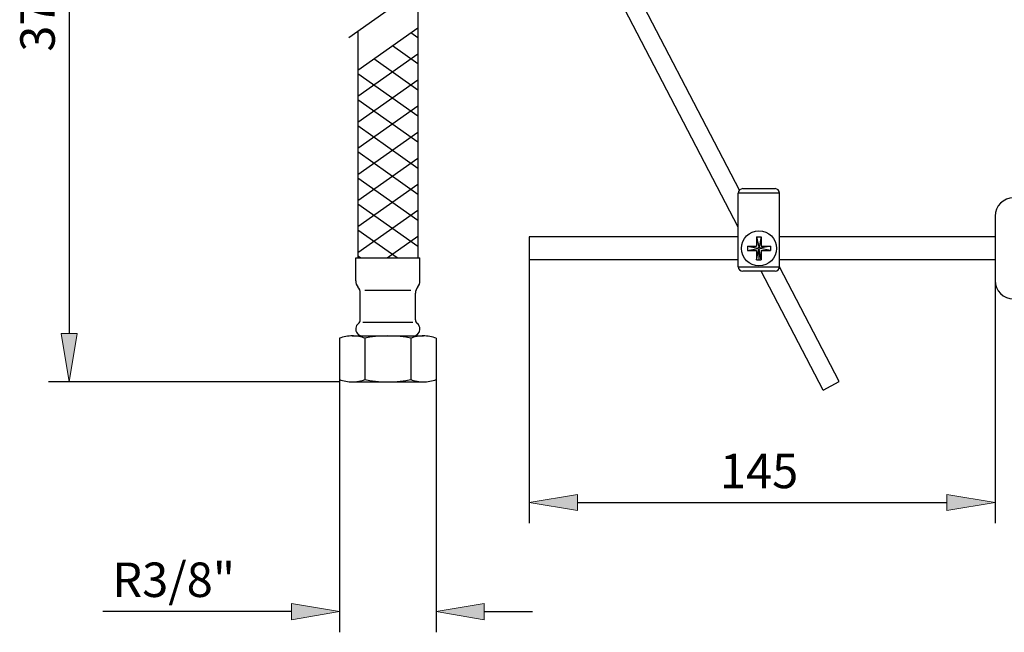
# Model space of a CAD drawing. Units: inches. Extents: x 0 to 168, y 0 to 212.
# Drawn here: x 55 to 127, y 80 to 125 of the extents above; entities that cross this region are included whole.
import ezdxf

# ---------------------------------------------------------------- set-up
doc = ezdxf.new("R2010")
doc.units = ezdxf.units.IN
doc.header["$MEASUREMENT"] = 0
for name, color, linetype in [('010', 7, 'Continuous'), ('COTAS', 7, 'Continuous'), ('PIEZA', 7, 'Continuous')]:
    doc.layers.add(name, color=color, linetype=linetype)

# ---------------------------------------------------------------- blocks, each defined once
blk = doc.blocks.new('block 237')
at = {"layer": 'PIEZA', "color": 7, "lineweight": 25, "true_color": 0xffffff}
blk.add_lwpolyline([(79.848, 123.733), (79.848, 107.282)], dxfattribs=at)
blk = doc.blocks.new('block 241')
at = {"layer": 'PIEZA', "color": 7, "lineweight": 25, "true_color": 0xffffff}
blk.add_lwpolyline([(84.175, 126.803), (84.175, 107.282)], dxfattribs=at)
blk = doc.blocks.new('block 283')
at = {"layer": 'PIEZA', "color": 7, "lineweight": 25, "true_color": 0xffffff}
blk.add_lwpolyline([(80.02, 107.282), (79.848, 107.403)], dxfattribs=at)
blk = doc.blocks.new('block 284')
at = {"layer": 'PIEZA', "color": 7, "lineweight": 25, "true_color": 0xffffff}
blk.add_lwpolyline([(79.848, 107.282), (84.175, 107.282)], dxfattribs=at)
blk = doc.blocks.new('block 285')
at = {"layer": 'PIEZA', "color": 7, "lineweight": 25, "true_color": 0xffffff}
blk.add_lwpolyline([(79.682, 105.617), (79.682, 107.282)], dxfattribs=at)
blk = doc.blocks.new('block 286')
at = {"layer": 'PIEZA', "color": 7, "lineweight": 25, "true_color": 0xffffff}
blk.add_lwpolyline([(84.342, 105.617), (84.342, 107.282)], dxfattribs=at)
blk = doc.blocks.new('block 287')
at = {"layer": 'PIEZA', "color": 7, "lineweight": 25, "true_color": 0xffffff}
blk.add_lwpolyline([(80.015, 102.788), (80.015, 104.736)], dxfattribs=at)
blk = doc.blocks.new('block 288')
at = {"layer": 'PIEZA', "color": 7, "lineweight": 25, "true_color": 0xffffff}
blk.add_lwpolyline([(84.009, 102.788), (84.009, 104.736)], dxfattribs=at)
blk = doc.blocks.new('block 289')
at = {"layer": 'PIEZA', "color": 7, "lineweight": 25, "true_color": 0xffffff}
blk.add_lwpolyline([(79.432, 98.294), (84.592, 98.294)], dxfattribs=at)
blk = doc.blocks.new('block 290')
at = {"layer": 'PIEZA', "color": 7, "lineweight": 25, "true_color": 0xffffff}
blk.add_lwpolyline([(80.191, 102.622), (83.833, 102.622)], dxfattribs=at)
blk = doc.blocks.new('block 291')
at = {"layer": 'PIEZA', "color": 7, "lineweight": 25, "true_color": 0xffffff}
blk.add_lwpolyline([(80.348, 104.951), (83.676, 104.951)], dxfattribs=at)
blk = doc.blocks.new('block 292')
at = {"layer": 'PIEZA', "color": 7, "lineweight": 25, "true_color": 0xffffff}
blk.add_open_spline([(84.175, 105.177), (84.274, 105.276), (84.35, 105.477), (84.342, 105.617)], degree=3, dxfattribs=at)
blk = doc.blocks.new('block 293')
at = {"layer": 'PIEZA', "color": 7, "lineweight": 25, "true_color": 0xffffff}
blk.add_open_spline([(84.175, 105.177), (84.077, 105.078), (84.001, 104.877), (84.009, 104.736)], degree=3, dxfattribs=at)
blk = doc.blocks.new('block 294')
at = {"layer": 'PIEZA', "color": 7, "lineweight": 25, "true_color": 0xffffff}
blk.add_open_spline([(79.682, 105.617), (79.674, 105.477), (79.75, 105.276), (79.848, 105.177)], degree=3, dxfattribs=at)
blk = doc.blocks.new('block 295')
at = {"layer": 'PIEZA', "color": 7, "lineweight": 25, "true_color": 0xffffff}
blk.add_open_spline([(80.015, 104.736), (80.023, 104.877), (79.947, 105.078), (79.848, 105.177)], degree=3, dxfattribs=at)
blk = doc.blocks.new('block 296')
at = {"layer": 'PIEZA', "color": 7, "lineweight": 25, "true_color": 0xffffff}
blk.add_lwpolyline([(79.682, 107.282), (84.342, 107.282)], dxfattribs=at)
blk = doc.blocks.new('block 297')
at = {"layer": 'PIEZA', "color": 7, "lineweight": 25, "true_color": 0xffffff}
blk.add_open_spline([(79.882, 102.522), (79.661, 102.356), (79.616, 102.043), (79.782, 101.823), (79.86, 101.705), (80.04, 101.615), (80.181, 101.623)], degree=3, knots=[0, 0, 0, 0, 1, 1, 1, 2, 2, 2, 2], dxfattribs=at)
blk = doc.blocks.new('block 298')
at = {"layer": 'PIEZA', "color": 7, "lineweight": 25, "true_color": 0xffffff}
blk.add_open_spline([(79.882, 102.522), (79.96, 102.574), (80.02, 102.694), (80.015, 102.788)], degree=3, dxfattribs=at)
blk = doc.blocks.new('block 299')
at = {"layer": 'PIEZA', "color": 7, "lineweight": 25, "true_color": 0xffffff}
blk.add_open_spline([(83.843, 101.623), (84.118, 101.623), (84.342, 101.846), (84.342, 102.122), (84.35, 102.264), (84.26, 102.443), (84.142, 102.522)], degree=3, knots=[0, 0, 0, 0, 1, 1, 1, 2, 2, 2, 2], dxfattribs=at)
blk = doc.blocks.new('block 300')
at = {"layer": 'PIEZA', "color": 7, "lineweight": 25, "true_color": 0xffffff}
blk.add_open_spline([(84.009, 102.788), (84.004, 102.694), (84.064, 102.574), (84.142, 102.522)], degree=3, dxfattribs=at)
blk = doc.blocks.new('block 301')
at = {"layer": 'PIEZA', "color": 7, "lineweight": 25, "true_color": 0xffffff}
blk.add_lwpolyline([(80.348, 101.457), (80.348, 98.461)], dxfattribs=at)
blk = doc.blocks.new('block 302')
at = {"layer": 'PIEZA', "color": 7, "lineweight": 25, "true_color": 0xffffff}
blk.add_lwpolyline([(83.676, 101.457), (83.676, 98.461)], dxfattribs=at)
blk = doc.blocks.new('block 303')
at = {"layer": 'PIEZA', "color": 7, "lineweight": 25, "true_color": 0xffffff}
blk.add_lwpolyline([(78.517, 101.457), (78.517, 98.461)], dxfattribs=at)
blk = doc.blocks.new('block 304')
at = {"layer": 'PIEZA', "color": 7, "lineweight": 25, "true_color": 0xffffff}
blk.add_lwpolyline([(85.507, 101.457), (85.507, 98.461)], dxfattribs=at)
blk = doc.blocks.new('block 305')
at = {"layer": 'PIEZA', "color": 7, "lineweight": 25, "true_color": 0xffffff}
blk.add_open_spline([(80.348, 98.461), (81.227, 98.239), (82.797, 98.239), (83.676, 98.461)], degree=3, dxfattribs=at)
blk = doc.blocks.new('block 306')
at = {"layer": 'PIEZA', "color": 7, "lineweight": 25, "true_color": 0xffffff}
blk.add_open_spline([(78.517, 98.461), (78.748, 98.362), (79.182, 98.283), (79.432, 98.294)], degree=3, dxfattribs=at)
blk = doc.blocks.new('block 307')
at = {"layer": 'PIEZA', "color": 7, "lineweight": 25, "true_color": 0xffffff}
blk.add_open_spline([(79.432, 98.294), (79.683, 98.283), (80.117, 98.362), (80.348, 98.461)], degree=3, dxfattribs=at)
blk = doc.blocks.new('block 308')
at = {"layer": 'PIEZA', "color": 7, "lineweight": 25, "true_color": 0xffffff}
blk.add_open_spline([(83.676, 98.461), (83.907, 98.362), (84.341, 98.283), (84.592, 98.294)], degree=3, dxfattribs=at)
blk = doc.blocks.new('block 309')
at = {"layer": 'PIEZA', "color": 7, "lineweight": 25, "true_color": 0xffffff}
blk.add_open_spline([(84.592, 98.294), (84.842, 98.283), (85.276, 98.362), (85.507, 98.461)], degree=3, dxfattribs=at)
blk = doc.blocks.new('block 310')
at = {"layer": 'PIEZA', "color": 7, "lineweight": 25, "true_color": 0xffffff}
blk.add_lwpolyline([(79.432, 101.623), (84.592, 101.623)], dxfattribs=at)
blk = doc.blocks.new('block 311')
at = {"layer": 'PIEZA', "color": 7, "lineweight": 25, "true_color": 0xffffff}
blk.add_open_spline([(83.676, 101.457), (82.797, 101.679), (81.227, 101.679), (80.348, 101.457)], degree=3, dxfattribs=at)
blk = doc.blocks.new('block 312')
at = {"layer": 'PIEZA', "color": 7, "lineweight": 25, "true_color": 0xffffff}
blk.add_open_spline([(79.432, 101.623), (79.182, 101.634), (78.748, 101.555), (78.517, 101.457)], degree=3, dxfattribs=at)
blk = doc.blocks.new('block 313')
at = {"layer": 'PIEZA', "color": 7, "lineweight": 25, "true_color": 0xffffff}
blk.add_open_spline([(80.348, 101.457), (80.117, 101.555), (79.683, 101.634), (79.432, 101.623)], degree=3, dxfattribs=at)
blk = doc.blocks.new('block 314')
at = {"layer": 'PIEZA', "color": 7, "lineweight": 25, "true_color": 0xffffff}
blk.add_open_spline([(84.592, 101.623), (84.341, 101.634), (83.907, 101.555), (83.676, 101.457)], degree=3, dxfattribs=at)
blk = doc.blocks.new('block 315')
at = {"layer": 'PIEZA', "color": 7, "lineweight": 25, "true_color": 0xffffff}
blk.add_open_spline([(85.507, 101.457), (85.276, 101.555), (84.842, 101.634), (84.592, 101.623)], degree=3, dxfattribs=at)
blk = doc.blocks.new('block 318')
at = {"layer": 'PIEZA', "color": 7, "lineweight": 25, "true_color": 0xffffff}
blk.add_lwpolyline([(126.023, 107.144), (110.407, 107.144)], dxfattribs=at)
blk = doc.blocks.new('block 319')
at = {"layer": 'PIEZA', "color": 7, "lineweight": 25, "true_color": 0xffffff}
blk.add_lwpolyline([(107.409, 107.144), (92.265, 107.144)], dxfattribs=at)
blk = doc.blocks.new('block 320')
at = {"layer": 'PIEZA', "color": 7, "lineweight": 25, "true_color": 0xffffff}
blk.add_lwpolyline([(126.023, 108.808), (110.407, 108.808)], dxfattribs=at)
blk = doc.blocks.new('block 321')
at = {"layer": 'PIEZA', "color": 7, "lineweight": 25, "true_color": 0xffffff}
blk.add_lwpolyline([(107.409, 108.808), (92.265, 108.808)], dxfattribs=at)
blk = doc.blocks.new('block 322')
at = {"layer": 'PIEZA', "color": 7, "lineweight": 25, "true_color": 0xffffff}
blk.add_lwpolyline([(92.265, 108.808), (92.265, 107.144)], dxfattribs=at)
blk = doc.blocks.new('block 377')
at = {"layer": 'PIEZA', "color": 7, "lineweight": 25, "true_color": 0xffffff}
blk.add_open_spline([(126.023, 105.646), (126.023, 104.911), (126.619, 104.315), (127.354, 104.315), (127.354, 104.315), (127.354, 104.315), (127.354, 104.315)], degree=3, knots=[0, 0, 0, 0, 1, 1, 1, 2, 2, 2, 2], dxfattribs=at)
blk = doc.blocks.new('block 381')
at = {"layer": 'PIEZA', "color": 7, "lineweight": 25, "true_color": 0xffffff}
blk.add_open_spline([(127.354, 111.638), (126.619, 111.638), (126.023, 111.041), (126.023, 110.306), (126.023, 110.306), (126.023, 110.306), (126.023, 110.306)], degree=3, knots=[0, 0, 0, 0, 1, 1, 1, 2, 2, 2, 2], dxfattribs=at)
blk = doc.blocks.new('block 382')
at = {"layer": 'PIEZA', "color": 7, "lineweight": 25, "true_color": 0xffffff}
blk.add_lwpolyline([(126.023, 110.306), (126.023, 105.646)], dxfattribs=at)
blk = doc.blocks.new('block 475')
at = {"layer": 'PIEZA', "color": 7, "lineweight": 25, "true_color": 0xffffff}
blk.add_lwpolyline([(110.073, 106.311), (107.742, 106.311)], dxfattribs=at)
blk = doc.blocks.new('block 476')
at = {"layer": 'PIEZA', "color": 7, "lineweight": 25, "true_color": 0xffffff}
blk.add_open_spline([(107.409, 106.644), (107.409, 106.46), (107.558, 106.311), (107.742, 106.311), (107.742, 106.311), (107.742, 106.311), (107.742, 106.311)], degree=3, knots=[0, 0, 0, 0, 1, 1, 1, 2, 2, 2, 2], dxfattribs=at)
blk = doc.blocks.new('block 477')
at = {"layer": 'PIEZA', "color": 7, "lineweight": 25, "true_color": 0xffffff}
blk.add_lwpolyline([(107.409, 106.644), (110.407, 106.644)], dxfattribs=at)
blk = doc.blocks.new('block 478')
at = {"layer": 'PIEZA', "color": 7, "lineweight": 25, "true_color": 0xffffff}
blk.add_open_spline([(110.073, 106.311), (110.257, 106.311), (110.407, 106.46), (110.407, 106.644), (110.407, 106.644), (110.407, 106.644), (110.407, 106.644)], degree=3, knots=[0, 0, 0, 0, 1, 1, 1, 2, 2, 2, 2], dxfattribs=at)
blk = doc.blocks.new('block 479')
at = {"layer": 'PIEZA', "color": 7, "lineweight": 25, "true_color": 0xffffff}
blk.add_lwpolyline([(110.407, 111.973), (107.409, 111.973)], dxfattribs=at)
blk = doc.blocks.new('block 480')
at = {"layer": 'PIEZA', "color": 7, "lineweight": 25, "true_color": 0xffffff}
blk.add_lwpolyline([(110.407, 106.644), (110.407, 111.973)], dxfattribs=at)
blk = doc.blocks.new('block 481')
at = {"layer": 'PIEZA', "color": 7, "lineweight": 25, "true_color": 0xffffff}
blk.add_lwpolyline([(107.409, 106.644), (107.409, 111.973)], dxfattribs=at)
blk = doc.blocks.new('block 482')
at = {"layer": 'PIEZA', "color": 7, "lineweight": 25, "true_color": 0xffffff}
blk.add_open_spline([(107.742, 112.306), (107.558, 112.306), (107.409, 112.157), (107.409, 111.973), (107.409, 111.973), (107.409, 111.973), (107.409, 111.973)], degree=3, knots=[0, 0, 0, 0, 1, 1, 1, 2, 2, 2, 2], dxfattribs=at)
blk = doc.blocks.new('block 483')
at = {"layer": 'PIEZA', "color": 7, "lineweight": 25, "true_color": 0xffffff}
blk.add_lwpolyline([(107.742, 112.306), (110.073, 112.306)], dxfattribs=at)
blk = doc.blocks.new('block 484')
at = {"layer": 'PIEZA', "color": 7, "lineweight": 25, "true_color": 0xffffff}
blk.add_open_spline([(110.407, 111.973), (110.407, 112.157), (110.257, 112.306), (110.073, 112.306), (110.073, 112.306), (110.073, 112.306), (110.073, 112.306)], degree=3, knots=[0, 0, 0, 0, 1, 1, 1, 2, 2, 2, 2], dxfattribs=at)
blk = doc.blocks.new('block 485')
at = {"layer": 'PIEZA', "color": 7, "lineweight": 25, "true_color": 0xffffff}
blk.add_open_spline([(110.18, 107.976), (110.18, 108.679), (109.61, 109.249), (108.908, 109.249), (108.205, 109.249), (107.636, 108.679), (107.636, 107.976), (107.636, 107.273), (108.205, 106.704), (108.908, 106.704), (109.61, 106.704), (110.18, 107.273), (110.18, 107.976), (110.18, 107.976), (110.18, 107.976), (110.18, 107.976), (110.18, 107.976), (110.18, 107.976), (110.18, 107.976)], degree=3, knots=[0, 0, 0, 0, 1, 1, 1, 2, 2, 2, 3, 3, 3, 4, 4, 4, 5, 5, 5, 6, 6, 6, 6], dxfattribs=at)
blk = doc.blocks.new('block 486')
at = {"layer": 'PIEZA', "color": 7, "lineweight": 25, "true_color": 0xffffff}
blk.add_lwpolyline([(108.908, 107.89), (108.908, 107.144)], dxfattribs=at)
blk = doc.blocks.new('block 487')
at = {"layer": 'PIEZA', "color": 7, "lineweight": 25, "true_color": 0xffffff}
blk.add_lwpolyline([(108.741, 108.808), (108.741, 108.143)], dxfattribs=at)
blk = doc.blocks.new('block 488')
at = {"layer": 'PIEZA', "color": 7, "lineweight": 25, "true_color": 0xffffff}
blk.add_lwpolyline([(108.741, 107.81), (108.741, 107.144)], dxfattribs=at)
blk = doc.blocks.new('block 489')
at = {"layer": 'PIEZA', "color": 7, "lineweight": 25, "true_color": 0xffffff}
blk.add_lwpolyline([(109.074, 108.808), (109.074, 108.143)], dxfattribs=at)
blk = doc.blocks.new('block 490')
at = {"layer": 'PIEZA', "color": 7, "lineweight": 25, "true_color": 0xffffff}
blk.add_lwpolyline([(109.074, 107.81), (109.074, 107.144)], dxfattribs=at)
blk = doc.blocks.new('block 491')
at = {"layer": 'PIEZA', "color": 7, "lineweight": 25, "true_color": 0xffffff}
blk.add_lwpolyline([(108.076, 108.143), (108.076, 107.81)], dxfattribs=at)
blk = doc.blocks.new('block 492')
at = {"layer": 'PIEZA', "color": 7, "lineweight": 25, "true_color": 0xffffff}
blk.add_lwpolyline([(109.74, 108.143), (109.74, 107.81)], dxfattribs=at)
blk = doc.blocks.new('block 493')
at = {"layer": 'PIEZA', "color": 7, "lineweight": 25, "true_color": 0xffffff}
blk.add_lwpolyline([(108.076, 107.81), (108.741, 107.81)], dxfattribs=at)
blk = doc.blocks.new('block 494')
at = {"layer": 'PIEZA', "color": 7, "lineweight": 25, "true_color": 0xffffff}
blk.add_lwpolyline([(109.074, 107.81), (109.74, 107.81)], dxfattribs=at)
blk = doc.blocks.new('block 495')
at = {"layer": 'PIEZA', "color": 7, "lineweight": 25, "true_color": 0xffffff}
blk.add_lwpolyline([(108.076, 108.143), (108.741, 108.143)], dxfattribs=at)
blk = doc.blocks.new('block 496')
at = {"layer": 'PIEZA', "color": 7, "lineweight": 25, "true_color": 0xffffff}
blk.add_lwpolyline([(109.074, 108.143), (109.74, 108.143)], dxfattribs=at)
blk = doc.blocks.new('block 497')
at = {"layer": 'PIEZA', "color": 7, "lineweight": 25, "true_color": 0xffffff}
blk.add_lwpolyline([(108.741, 107.144), (109.074, 107.144)], dxfattribs=at)
blk = doc.blocks.new('block 498')
at = {"layer": 'PIEZA', "color": 7, "lineweight": 25, "true_color": 0xffffff}
blk.add_lwpolyline([(108.741, 108.808), (109.074, 108.808)], dxfattribs=at)
blk = doc.blocks.new('block 499')
at = {"layer": 'PIEZA', "color": 7, "lineweight": 25, "true_color": 0xffffff}
blk.add_lwpolyline([(108.076, 107.81), (108.823, 107.959)], dxfattribs=at)
blk = doc.blocks.new('block 500')
at = {"layer": 'PIEZA', "color": 7, "lineweight": 25, "true_color": 0xffffff}
blk.add_lwpolyline([(108.076, 108.143), (108.823, 107.993)], dxfattribs=at)
blk = doc.blocks.new('block 501')
at = {"layer": 'PIEZA', "color": 7, "lineweight": 25, "true_color": 0xffffff}
blk.add_lwpolyline([(109.74, 108.143), (108.992, 107.993)], dxfattribs=at)
blk = doc.blocks.new('block 502')
at = {"layer": 'PIEZA', "color": 7, "lineweight": 25, "true_color": 0xffffff}
blk.add_lwpolyline([(109.074, 108.808), (108.925, 108.061)], dxfattribs=at)
blk = doc.blocks.new('block 503')
at = {"layer": 'PIEZA', "color": 7, "lineweight": 25, "true_color": 0xffffff}
blk.add_lwpolyline([(108.741, 108.808), (108.891, 108.061)], dxfattribs=at)
blk = doc.blocks.new('block 504')
at = {"layer": 'PIEZA', "color": 7, "lineweight": 25, "true_color": 0xffffff}
blk.add_lwpolyline([(108.741, 107.144), (108.891, 107.892)], dxfattribs=at)
blk = doc.blocks.new('block 505')
at = {"layer": 'PIEZA', "color": 7, "lineweight": 25, "true_color": 0xffffff}
blk.add_lwpolyline([(109.074, 107.144), (108.925, 107.892)], dxfattribs=at)
blk = doc.blocks.new('block 506')
at = {"layer": 'PIEZA', "color": 7, "lineweight": 25, "true_color": 0xffffff}
blk.add_lwpolyline([(109.74, 107.81), (108.992, 107.959)], dxfattribs=at)
blk = doc.blocks.new('block 507')
at = {"layer": 'PIEZA', "color": 7, "lineweight": 25, "true_color": 0xffffff}
blk.add_open_spline([(108.823, 107.993), (108.821, 107.984), (108.821, 107.968), (108.823, 107.959)], degree=3, dxfattribs=at)
blk = doc.blocks.new('block 508')
at = {"layer": 'PIEZA', "color": 7, "lineweight": 25, "true_color": 0xffffff}
blk.add_open_spline([(108.891, 107.892), (108.9, 107.889), (108.916, 107.889), (108.925, 107.892)], degree=3, dxfattribs=at)
blk = doc.blocks.new('block 509')
at = {"layer": 'PIEZA', "color": 7, "lineweight": 25, "true_color": 0xffffff}
blk.add_open_spline([(108.992, 107.959), (108.995, 107.968), (108.995, 107.984), (108.992, 107.993)], degree=3, dxfattribs=at)
blk = doc.blocks.new('block 510')
at = {"layer": 'PIEZA', "color": 7, "lineweight": 25, "true_color": 0xffffff}
blk.add_open_spline([(108.925, 108.061), (108.916, 108.063), (108.9, 108.063), (108.891, 108.061)], degree=3, dxfattribs=at)
blk = doc.blocks.new('block 511')
at = {"layer": 'PIEZA', "color": 7, "lineweight": 25, "true_color": 0xffffff}
blk.add_lwpolyline([(108.891, 107.892), (108.823, 107.959)], dxfattribs=at)
blk = doc.blocks.new('block 512')
at = {"layer": 'PIEZA', "color": 7, "lineweight": 25, "true_color": 0xffffff}
blk.add_lwpolyline([(108.992, 107.959), (108.925, 107.892)], dxfattribs=at)
blk = doc.blocks.new('block 513')
at = {"layer": 'PIEZA', "color": 7, "lineweight": 25, "true_color": 0xffffff}
blk.add_lwpolyline([(108.823, 107.993), (108.891, 108.061)], dxfattribs=at)
blk = doc.blocks.new('block 514')
at = {"layer": 'PIEZA', "color": 7, "lineweight": 25, "true_color": 0xffffff}
blk.add_lwpolyline([(108.925, 108.061), (108.992, 107.993)], dxfattribs=at)
blk = doc.blocks.new('block 515')
at = {"layer": 'PIEZA', "color": 7, "lineweight": 25, "true_color": 0xffffff}
blk.add_lwpolyline([(113.556, 97.685), (114.73, 98.314)], dxfattribs=at)
blk = doc.blocks.new('block 516')
at = {"layer": 'PIEZA', "color": 7, "lineweight": 25, "true_color": 0xffffff}
blk.add_lwpolyline([(113.556, 97.685), (109.069, 106.311)], dxfattribs=at)
blk = doc.blocks.new('block 517')
at = {"layer": 'PIEZA', "color": 7, "lineweight": 25, "true_color": 0xffffff}
blk.add_lwpolyline([(107.409, 109.502), (97.341, 128.857)], dxfattribs=at)
blk = doc.blocks.new('block 519')
at = {"layer": 'PIEZA', "color": 7, "lineweight": 25, "true_color": 0xffffff}
blk.add_lwpolyline([(114.73, 98.314), (110.406, 106.625)], dxfattribs=at)
blk = doc.blocks.new('block 520')
at = {"layer": 'PIEZA', "color": 7, "lineweight": 25, "true_color": 0xffffff}
blk.add_lwpolyline([(107.503, 112.205), (98.494, 129.524)], dxfattribs=at)
blk = doc.blocks.new('block 590')
at = {"layer": 'COTAS', "color": 3, "lineweight": 25, "true_color": 0x00ff00}
blk.add_lwpolyline([(72.453, 152.047), (57.423, 152.047)], dxfattribs=at)
blk = doc.blocks.new('block 591')
at = {"layer": 'COTAS', "color": 3, "lineweight": 25, "true_color": 0x00ff00}
blk.add_lwpolyline([(78.517, 98.294), (57.423, 98.294)], dxfattribs=at)
blk = doc.blocks.new('block 592')
at = {"layer": 'COTAS', "color": 3, "lineweight": 25, "true_color": 0x00ff00}
blk.add_lwpolyline([(58.922, 148.55), (58.922, 101.792)], dxfattribs=at)
blk = doc.blocks.new('block 593')
at = {"layer": 'COTAS', "true_color": 0x00ff00}
h = blk.add_hatch(color=3, dxfattribs=at)
h.dxf.hatch_style = 2
h.paths.add_polyline_path([(58.339, 148.55), (59.504, 148.55), (58.922, 152.047)])
at = {"layer": 'COTAS', "lineweight": 0}
blk.add_lwpolyline([(58.339, 148.55), (59.504, 148.55), (58.922, 152.047), (58.339, 148.55)], dxfattribs=at)
blk = doc.blocks.new('block 594')
at = {"layer": 'COTAS', "true_color": 0x00ff00}
h = blk.add_hatch(color=3, dxfattribs=at)
h.dxf.hatch_style = 2
h.paths.add_polyline_path([(58.339, 101.792), (59.504, 101.792), (58.922, 98.294)])
at = {"layer": 'COTAS', "lineweight": 0}
blk.add_lwpolyline([(58.339, 101.792), (59.504, 101.792), (58.922, 98.294), (58.339, 101.792)], dxfattribs=at)
blk = doc.blocks.new('block 595')
at = {"layer": 'COTAS', "color": 6, "true_color": 0xff00ff, "insert": (57.873, 122.237), "char_height": 2.49788, "attachment_point": 7, "rotation": 90}
blk.add_mtext('\\fArial|b0|i0|c0|p34;\\W1;370', dxfattribs=at)
blk = doc.blocks.new('block 596')
at = {"layer": 'COTAS', "lineweight": 0}
blk.add_lwpolyline([(72.453, 152.047), (72.453, 152.047)], dxfattribs=at)
blk = doc.blocks.new('block 597')
at = {"layer": 'COTAS', "lineweight": 0}
blk.add_lwpolyline([(78.517, 98.294), (78.517, 98.294)], dxfattribs=at)
blk = doc.blocks.new('block 598')
at = {"layer": 'COTAS', "lineweight": 0}
blk.add_lwpolyline([(58.922, 98.294), (58.922, 98.294)], dxfattribs=at)
blk = doc.blocks.new('block 589')
at = {"layer": 'COTAS'}
for name in ['block 590', 'block 593', 'block 596', 'block 592', 'block 595', 'block 594', 'block 591', 'block 598', 'block 597']:
    blk.add_blockref(name, (0, 0), dxfattribs=at)
blk = doc.blocks.new('block 631')
at = {"layer": 'COTAS', "color": 3, "lineweight": 25, "true_color": 0x00ff00}
blk.add_lwpolyline([(92.265, 107.144), (92.265, 88.039)], dxfattribs=at)
blk = doc.blocks.new('block 632')
at = {"layer": 'COTAS', "color": 3, "lineweight": 25, "true_color": 0x00ff00}
blk.add_lwpolyline([(126.023, 105.646), (126.023, 88.039)], dxfattribs=at)
blk = doc.blocks.new('block 633')
at = {"layer": 'COTAS', "color": 3, "lineweight": 25, "true_color": 0x00ff00}
blk.add_lwpolyline([(95.762, 89.538), (122.525, 89.538)], dxfattribs=at)
blk = doc.blocks.new('block 634')
at = {"layer": 'COTAS', "true_color": 0x00ff00}
h = blk.add_hatch(color=3, dxfattribs=at)
h.dxf.hatch_style = 2
h.paths.add_polyline_path([(95.762, 90.121), (95.762, 88.955), (92.265, 89.538)])
at = {"layer": 'COTAS', "lineweight": 0}
blk.add_lwpolyline([(95.762, 90.121), (95.762, 88.955), (92.265, 89.538), (95.762, 90.121)], dxfattribs=at)
blk = doc.blocks.new('block 635')
at = {"layer": 'COTAS', "true_color": 0x00ff00}
h = blk.add_hatch(color=3, dxfattribs=at)
h.dxf.hatch_style = 2
h.paths.add_polyline_path([(122.525, 90.121), (122.525, 88.955), (126.023, 89.538)])
at = {"layer": 'COTAS', "lineweight": 0}
blk.add_lwpolyline([(122.525, 90.121), (122.525, 88.955), (126.023, 89.538), (122.525, 90.121)], dxfattribs=at)
blk = doc.blocks.new('block 636')
at = {"layer": 'COTAS', "color": 6, "true_color": 0xff00ff, "insert": (106.079, 90.584), "char_height": 2.49788, "attachment_point": 7}
blk.add_mtext('\\fArial|b0|i0|c0|p34;\\W1;145', dxfattribs=at)
blk = doc.blocks.new('block 637')
at = {"layer": 'COTAS', "lineweight": 0}
blk.add_lwpolyline([(92.265, 107.144), (92.265, 107.144)], dxfattribs=at)
blk = doc.blocks.new('block 638')
at = {"layer": 'COTAS', "lineweight": 0}
blk.add_lwpolyline([(126.023, 105.646), (126.023, 105.646)], dxfattribs=at)
blk = doc.blocks.new('block 639')
at = {"layer": 'COTAS', "lineweight": 0}
blk.add_lwpolyline([(126.023, 89.538), (126.023, 89.538)], dxfattribs=at)
blk = doc.blocks.new('block 630')
at = {"layer": 'COTAS'}
for name in ['block 631', 'block 637', 'block 632', 'block 638', 'block 636', 'block 634', 'block 635', 'block 633', 'block 639']:
    blk.add_blockref(name, (0, 0), dxfattribs=at)
blk = doc.blocks.new('block 641')
at = {"layer": 'COTAS', "color": 3, "lineweight": 25, "true_color": 0x00ff00}
blk.add_lwpolyline([(78.517, 98.461), (78.517, 80.132)], dxfattribs=at)
blk = doc.blocks.new('block 642')
at = {"layer": 'COTAS', "color": 3, "lineweight": 25, "true_color": 0x00ff00}
blk.add_lwpolyline([(85.507, 98.461), (85.507, 80.132)], dxfattribs=at)
blk = doc.blocks.new('block 643')
at = {"layer": 'COTAS', "color": 3, "lineweight": 25, "true_color": 0x00ff00}
blk.add_lwpolyline([(89.004, 81.631), (92.501, 81.631)], dxfattribs=at)
blk = doc.blocks.new('block 644')
at = {"layer": 'COTAS', "color": 3, "lineweight": 25, "true_color": 0x00ff00}
blk.add_lwpolyline([(75.02, 81.631), (61.353, 81.631)], dxfattribs=at)
blk = doc.blocks.new('block 645')
at = {"layer": 'COTAS', "true_color": 0x00ff00}
h = blk.add_hatch(color=3, dxfattribs=at)
h.dxf.hatch_style = 2
h.paths.add_polyline_path([(89.004, 82.213), (89.004, 81.048), (85.507, 81.631)])
at = {"layer": 'COTAS', "lineweight": 0}
blk.add_lwpolyline([(89.004, 82.213), (89.004, 81.048), (85.507, 81.631), (89.004, 82.213)], dxfattribs=at)
blk = doc.blocks.new('block 646')
at = {"layer": 'COTAS', "true_color": 0x00ff00}
h = blk.add_hatch(color=3, dxfattribs=at)
h.dxf.hatch_style = 2
h.paths.add_polyline_path([(75.02, 82.213), (75.02, 81.048), (78.517, 81.631)])
at = {"layer": 'COTAS', "lineweight": 0}
blk.add_lwpolyline([(75.02, 82.213), (75.02, 81.048), (78.517, 81.631), (75.02, 82.213)], dxfattribs=at)
blk = doc.blocks.new('block 647')
at = {"layer": 'COTAS', "color": 6, "true_color": 0xff00ff, "insert": (62.043, 82.695), "char_height": 2.49788, "attachment_point": 7}
blk.add_mtext('\\fArial|b0|i0|c0|p34;\\W1;R3/8"', dxfattribs=at)
blk = doc.blocks.new('block 648')
at = {"layer": 'COTAS', "lineweight": 0}
blk.add_lwpolyline([(78.517, 98.461), (78.517, 98.461)], dxfattribs=at)
blk = doc.blocks.new('block 649')
at = {"layer": 'COTAS', "lineweight": 0}
blk.add_lwpolyline([(85.507, 98.461), (85.507, 98.461)], dxfattribs=at)
blk = doc.blocks.new('block 650')
at = {"layer": 'COTAS', "lineweight": 0}
blk.add_lwpolyline([(85.507, 81.631), (85.507, 81.631)], dxfattribs=at)
blk = doc.blocks.new('block 640')
at = {"layer": 'COTAS'}
for name in ['block 641', 'block 648', 'block 642', 'block 649', 'block 647', 'block 646', 'block 645', 'block 644', 'block 650', 'block 643']:
    blk.add_blockref(name, (0, 0), dxfattribs=at)
blk = doc.blocks.new('block 677')
at = {"layer": '010', "color": 1, "lineweight": 25, "true_color": 0xff0000}
blk.add_lwpolyline([(84.175, 121.363), (82.341, 122.668)], dxfattribs=at)
blk = doc.blocks.new('block 678')
at = {"layer": '010', "color": 1, "lineweight": 25, "true_color": 0xff0000}
blk.add_lwpolyline([(84.175, 123.253), (83.671, 123.611)], dxfattribs=at)
blk = doc.blocks.new('block 679')
at = {"layer": '010', "color": 1, "lineweight": 25, "true_color": 0xff0000}
blk.add_lwpolyline([(84.175, 119.448), (80.993, 121.711)], dxfattribs=at)
blk = doc.blocks.new('block 680')
at = {"layer": '010', "color": 1, "lineweight": 25, "true_color": 0xff0000}
blk.add_lwpolyline([(84.175, 115.668), (79.848, 118.745)], dxfattribs=at)
blk = doc.blocks.new('block 681')
at = {"layer": '010', "color": 1, "lineweight": 25, "true_color": 0xff0000}
blk.add_lwpolyline([(84.175, 117.558), (79.848, 120.635)], dxfattribs=at)
blk = doc.blocks.new('block 682')
at = {"layer": '010', "color": 1, "lineweight": 25, "true_color": 0xff0000}
blk.add_lwpolyline([(84.175, 113.777), (79.848, 116.855)], dxfattribs=at)
blk = doc.blocks.new('block 683')
at = {"layer": '010', "color": 1, "lineweight": 25, "true_color": 0xff0000}
blk.add_lwpolyline([(84.175, 109.997), (79.848, 113.074)], dxfattribs=at)
blk = doc.blocks.new('block 684')
at = {"layer": '010', "color": 1, "lineweight": 25, "true_color": 0xff0000}
blk.add_lwpolyline([(84.175, 111.887), (79.848, 114.964)], dxfattribs=at)
blk = doc.blocks.new('block 685')
at = {"layer": '010', "color": 1, "lineweight": 25, "true_color": 0xff0000}
blk.add_lwpolyline([(84.175, 108.107), (79.848, 111.184)], dxfattribs=at)
blk = doc.blocks.new('block 686')
at = {"layer": '010', "color": 1, "lineweight": 25, "true_color": 0xff0000}
blk.add_lwpolyline([(82.678, 107.282), (79.848, 109.294)], dxfattribs=at)
blk = doc.blocks.new('block 687')
at = {"layer": '010', "color": 1, "lineweight": 25, "true_color": 0xff0000}
blk.add_lwpolyline([(79.848, 120.899), (84.175, 123.969)], dxfattribs=at)
blk = doc.blocks.new('block 688')
at = {"layer": '010', "color": 1, "lineweight": 25, "true_color": 0xff0000}
blk.add_lwpolyline([(79.848, 119.01), (84.175, 122.08)], dxfattribs=at)
blk = doc.blocks.new('block 689')
at = {"layer": '010', "color": 1, "lineweight": 25, "true_color": 0xff0000}
blk.add_lwpolyline([(79.183, 123.261), (84.841, 127.275)], dxfattribs=at)
blk = doc.blocks.new('block 690')
at = {"layer": '010', "color": 1, "lineweight": 25, "true_color": 0xff0000}
blk.add_lwpolyline([(79.848, 115.232), (84.175, 118.302)], dxfattribs=at)
blk = doc.blocks.new('block 691')
at = {"layer": '010', "color": 1, "lineweight": 25, "true_color": 0xff0000}
blk.add_lwpolyline([(79.848, 113.343), (84.175, 116.413)], dxfattribs=at)
blk = doc.blocks.new('block 692')
at = {"layer": '010', "color": 1, "lineweight": 25, "true_color": 0xff0000}
blk.add_lwpolyline([(79.848, 117.121), (84.175, 120.191)], dxfattribs=at)
blk = doc.blocks.new('block 693')
at = {"layer": '010', "color": 1, "lineweight": 25, "true_color": 0xff0000}
blk.add_lwpolyline([(79.848, 111.454), (84.175, 114.523)], dxfattribs=at)
blk = doc.blocks.new('block 694')
at = {"layer": '010', "color": 1, "lineweight": 25, "true_color": 0xff0000}
blk.add_lwpolyline([(79.848, 107.675), (84.175, 110.745)], dxfattribs=at)
blk = doc.blocks.new('block 695')
at = {"layer": '010', "color": 1, "lineweight": 25, "true_color": 0xff0000}
blk.add_lwpolyline([(81.956, 107.282), (84.175, 108.856)], dxfattribs=at)
blk = doc.blocks.new('block 696')
at = {"layer": '010', "color": 1, "lineweight": 25, "true_color": 0xff0000}
blk.add_lwpolyline([(79.848, 109.564), (84.175, 112.634)], dxfattribs=at)

msp = doc.modelspace()

# ---------------------------------------------------------------- block references
at = {"layer": '010'}
for name in ['block 689', 'block 687', 'block 678', 'block 688', 'block 677', 'block 679', 'block 681', 'block 692', 'block 680', 'block 690', 'block 682', 'block 691', 'block 684', 'block 693', 'block 683', 'block 696', 'block 685', 'block 694', 'block 686', 'block 695']:
    msp.add_blockref(name, (0, 0), dxfattribs=at)
at = {"layer": 'COTAS'}
for name in ['block 589', 'block 630', 'block 640']:
    msp.add_blockref(name, (0, 0), dxfattribs=at)
at = {"layer": 'PIEZA'}
for name in ['block 520', 'block 517', 'block 241', 'block 237', 'block 482', 'block 483', 'block 484', 'block 479', 'block 481', 'block 480', 'block 381', 'block 382', 'block 485', 'block 321', 'block 322', 'block 487', 'block 498', 'block 503', 'block 502', 'block 489', 'block 320', 'block 491', 'block 495', 'block 500', 'block 499', 'block 493', 'block 504', 'block 488', 'block 507', 'block 513', 'block 511', 'block 510', 'block 508', 'block 486', 'block 514', 'block 512', 'block 505', 'block 501', 'block 509', 'block 506', 'block 496', 'block 490', 'block 494', 'block 492', 'block 285', 'block 296', 'block 283', 'block 284', 'block 286', 'block 319', 'block 497', 'block 318', 'block 476', 'block 477', 'block 478', 'block 519', 'block 294', 'block 292', 'block 475', 'block 516', 'block 377', 'block 295', 'block 291', 'block 293', 'block 287', 'block 288', 'block 298', 'block 300', 'block 297', 'block 290', 'block 299', 'block 312', 'block 303', 'block 313', 'block 310', 'block 311', 'block 301', 'block 314', 'block 302', 'block 315', 'block 304', 'block 306', 'block 307', 'block 289', 'block 305', 'block 308', 'block 309', 'block 515']:
    msp.add_blockref(name, (0, 0), dxfattribs=at)

doc.saveas('drawing.dxf')
